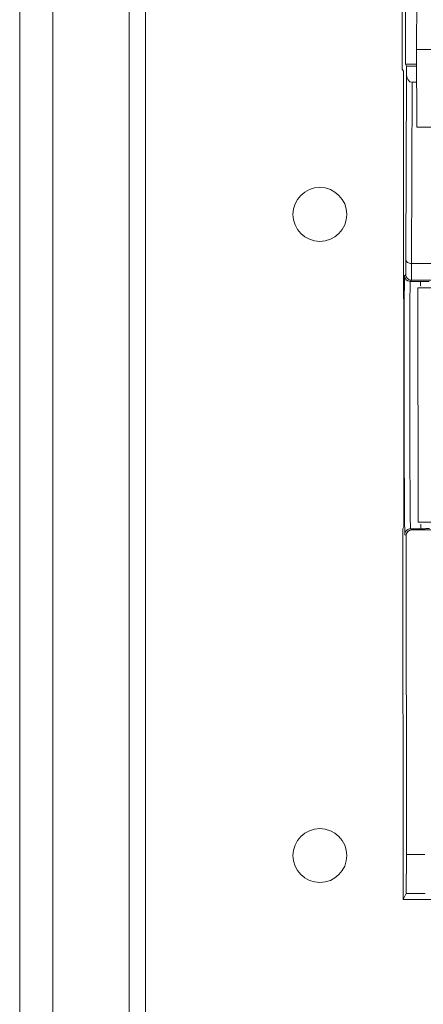
# Model space of a CAD drawing. Units: inches. Extents: x 0 to 197, y 0 to 40.
# Drawn here: x 89 to 91, y 28 to 31 of the extents above; entities that cross this region are included whole.
import ezdxf

# ---------------------------------------------------------------- set-up
doc = ezdxf.new("R2010")
doc.units = ezdxf.units.IN
doc.header["$MEASUREMENT"] = 0
doc.layers.add('CONTINUOUS1', color=7, linetype='Continuous', lineweight=20)

msp = doc.modelspace()

# ---------------------------------------------------------------- linework, layer by layer
at = {"layer": 'CONTINUOUS1'}
for p, q in [((89.2857, 21.3713), (89.2857, 35.0633)), ((89.4037, 21.6983), (89.4037, 35.0633)), ((89.6737, 21.7113), (89.6737, 35.0633)), ((89.7317, 21.7113), (89.7317, 35.0633)), ((90.6916, 30.9688), (90.6999, 32.5538)), ((90.64, 32.0123), (90.6413, 30.8991)), ((90.6529, 30.9163), (90.6525, 31.2518)), ((90.693, 30.6938), (90.6916, 30.9688)), ((90.7566, 30.9688), (90.6916, 30.9688)), ((90.6413, 30.8991), (90.6452, 30.8913)), ((90.647, 29.2786), (90.6452, 30.8913)), ((90.6564, 30.9093), (90.6529, 30.9163)), ((90.6529, 30.9163), (90.6918, 30.9163)), ((90.6564, 30.9093), (90.6564, 30.8802)), ((90.6564, 30.9093), (90.6919, 30.9093)), ((90.6543, 30.2244), (90.6564, 30.8802)), ((90.6743, 30.2103), (90.6764, 30.852)), ((90.6764, 30.852), (90.6922, 30.8521)), ((90.693, 30.6938), (91.3587, 30.6938)), ((90.8261, 30.2104), (90.6743, 30.2103)), ((90.6494, 30.1672), (90.6538, 30.1717)), ((90.6694, 30.1473), (90.6738, 30.1517)), ((90.7053, 30.1473), (90.6694, 30.1473)), ((90.8274, 30.1519), (90.6738, 30.1517)), ((90.8261, 30.1241), (90.6961, 30.1239)), ((90.6971, 29.2947), (90.6961, 30.1239)), ((90.8271, 29.2948), (90.6971, 29.2947)), ((90.6431, 29.2707), (90.647, 29.2786)), ((90.6431, 29.2707), (90.6446, 27.9583)), ((90.6546, 29.2471), (90.6504, 29.2513)), ((90.7063, 29.2713), (90.6704, 29.2713)), ((90.6746, 29.2671), (90.6704, 29.2713)), ((90.7775, 29.2672), (90.6746, 29.2671)), ((90.6546, 29.2471), (90.6559, 28.1183)), ((90.6559, 28.1183), (90.6555, 27.9801)), ((90.6559, 28.1183), (90.7214, 28.1183)), ((90.6555, 27.9801), (90.6446, 27.9583)), ((90.6555, 27.9801), (90.7227, 27.9801)), ((90.6446, 27.9583), (90.7446, 27.9584))]:
    msp.add_line(p, q, dxfattribs=at)
for centre in [(90.3492, 30.3843), (90.3492, 28.1143)]:
    msp.add_circle(centre, 0.0955, dxfattribs=at)
for centre, major_axis, ratio, start_param, end_param in [((90.6764, 30.8803), (0.0001, 0.0283), 0.707103, -4.706218, -3.138507), ((90.6746, 29.2471), (0.0142, -0.0141), 0.999981, 2.356204, 3.926981)]:
    msp.add_ellipse(centre, major_axis=major_axis, ratio=ratio, start_param=start_param, end_param=end_param, dxfattribs=at)
for points, knots in [([(90.6538, 30.1717), (90.6538, 30.1717), (90.6538, 30.1718), (90.6539, 30.172), (90.6539, 30.1722), (90.6539, 30.1726), (90.6539, 30.1731), (90.6539, 30.1737), (90.6539, 30.1745), (90.654, 30.1756), (90.654, 30.1773), (90.654, 30.1797), (90.6541, 30.1825), (90.6541, 30.1856), (90.6541, 30.1892), (90.6542, 30.1948), (90.6542, 30.2026), (90.6543, 30.213), (90.6543, 30.2205), (90.6543, 30.2244)], [0, 0, 0, 0, 0.001427, 0.004859, 0.010313, 0.017789, 0.027286, 0.038801, 0.052326, 0.067851, 0.104866, 0.149768, 0.202442, 0.262769, 0.330604, 0.405776, 0.577424, 0.776186, 1, 1, 1, 1]), ([(90.6543, 30.2244), (90.6543, 30.2235), (90.6546, 30.2216), (90.6558, 30.2189), (90.6577, 30.2164), (90.6611, 30.2135), (90.6668, 30.211), (90.6718, 30.2103), (90.6743, 30.2103)], [0, 0, 0, 0, 0.102915, 0.210435, 0.324525, 0.446521, 0.713453, 1, 1, 1, 1]), ([(90.6738, 30.1517), (90.6739, 30.1517), (90.6739, 30.1518), (90.6739, 30.152), (90.6739, 30.1523), (90.6739, 30.1528), (90.6739, 30.1533), (90.674, 30.154), (90.674, 30.1548), (90.674, 30.1561), (90.674, 30.158), (90.6741, 30.1606), (90.6741, 30.1637), (90.6741, 30.1672), (90.6742, 30.1712), (90.6742, 30.1773), (90.6742, 30.186), (90.6743, 30.1976), (90.6743, 30.2059), (90.6743, 30.2103)], [0, 0, 0, 0, 0.001418, 0.004846, 0.010298, 0.017773, 0.027269, 0.038784, 0.052308, 0.067832, 0.104848, 0.149749, 0.202424, 0.262752, 0.330588, 0.405762, 0.577414, 0.77618, 1, 1, 1, 1]), ([(90.6504, 29.2513), (90.6504, 29.2513), (90.6504, 29.2514), (90.6504, 29.2516), (90.6503, 29.2521), (90.6503, 29.2529), (90.6502, 29.2539), (90.6502, 29.2553), (90.6501, 29.2569), (90.6501, 29.2587), (90.65, 29.2617), (90.6499, 29.2662), (90.6498, 29.2723), (90.6497, 29.2795), (90.6496, 29.2876), (90.6495, 29.2968), (90.6494, 29.311), (90.6492, 29.3311), (90.649, 29.3578), (90.6489, 29.3879), (90.6487, 29.4211), (90.6485, 29.457), (90.6484, 29.4953), (90.6483, 29.5356), (90.6482, 29.5776), (90.648, 29.6357), (90.6479, 29.7094), (90.6479, 29.7832), (90.6479, 29.8413), (90.6479, 29.8833), (90.6479, 29.9236), (90.648, 29.9619), (90.648, 29.9977), (90.6481, 30.0308), (90.6482, 30.0609), (90.6484, 30.0876), (90.6485, 30.1076), (90.6486, 30.1218), (90.6487, 30.131), (90.6488, 30.1391), (90.6488, 30.1463), (90.6489, 30.1524), (90.649, 30.1568), (90.6491, 30.1598), (90.6491, 30.1617), (90.6492, 30.1633), (90.6492, 30.1646), (90.6492, 30.1656), (90.6493, 30.1664), (90.6493, 30.1669), (90.6494, 30.1671), (90.6494, 30.1672), (90.6494, 30.1672)], [0, 0, 0, 0, 0.000095, 0.000262, 0.000819, 0.001673, 0.002822, 0.004267, 0.006007, 0.008041, 0.010368, 0.015899, 0.022583, 0.030403, 0.039342, 0.049381, 0.060494, 0.08583, 0.115116, 0.148066, 0.184371, 0.223682, 0.265628, 0.309806, 0.355797, 0.403161, 0.500198, 0.597228, 0.644582, 0.690561, 0.734723, 0.776647, 0.815931, 0.852201, 0.885111, 0.91435, 0.939643, 0.950733, 0.960751, 0.969672, 0.977475, 0.984143, 0.989659, 0.991981, 0.994011, 0.995747, 0.997188, 0.998334, 0.999185, 0.999739, 0.999906, 1, 1, 1, 1]), ([(90.6494, 30.1672), (90.6494, 30.1646), (90.6502, 30.1607), (90.6527, 30.1561), (90.6552, 30.153), (90.6582, 30.1505), (90.6629, 30.1481), (90.6668, 30.1473), (90.6694, 30.1473)], [0, 0, 0, 0, 0.249127, 0.374718, 0.5, 0.625282, 0.750873, 1, 1, 1, 1]), ([(90.6538, 30.1717), (90.6538, 30.1691), (90.6546, 30.1651), (90.6571, 30.1605), (90.6596, 30.1574), (90.6627, 30.1549), (90.6673, 30.1525), (90.6712, 30.1517), (90.6738, 30.1517)], [0, 0, 0, 0, 0.249127, 0.374718, 0.5, 0.625282, 0.750873, 1, 1, 1, 1]), ([(90.6704, 29.2713), (90.6704, 29.2713), (90.6704, 29.2714), (90.6703, 29.2716), (90.6703, 29.2721), (90.6703, 29.2728), (90.6702, 29.2738), (90.6702, 29.2751), (90.6701, 29.2766), (90.6701, 29.2784), (90.67, 29.2813), (90.6699, 29.2855), (90.6698, 29.2914), (90.6697, 29.2982), (90.6696, 29.3061), (90.6695, 29.3149), (90.6694, 29.3284), (90.6692, 29.3476), (90.669, 29.3732), (90.6688, 29.402), (90.6687, 29.4337), (90.6685, 29.468), (90.6684, 29.5046), (90.6683, 29.5432), (90.6682, 29.5834), (90.668, 29.639), (90.6679, 29.7094), (90.6679, 29.7799), (90.6679, 29.8355), (90.6679, 29.8757), (90.6679, 29.9142), (90.668, 29.9509), (90.6681, 29.9852), (90.6682, 30.0168), (90.6683, 30.0456), (90.6684, 30.0711), (90.6685, 30.0903), (90.6686, 30.1038), (90.6687, 30.1126), (90.6688, 30.1204), (90.6689, 30.1272), (90.6689, 30.133), (90.669, 30.1373), (90.6691, 30.1402), (90.6691, 30.1419), (90.6692, 30.1435), (90.6692, 30.1447), (90.6693, 30.1457), (90.6693, 30.1465), (90.6694, 30.1469), (90.6694, 30.1472), (90.6694, 30.1472), (90.6694, 30.1473)], [0, 0, 0, 0, 0.000095, 0.000263, 0.00082, 0.001673, 0.002823, 0.004268, 0.006008, 0.008042, 0.01037, 0.0159, 0.022584, 0.030405, 0.039344, 0.049383, 0.060496, 0.085832, 0.115117, 0.148067, 0.184373, 0.223683, 0.265629, 0.309806, 0.355797, 0.40316, 0.500197, 0.597226, 0.64458, 0.690558, 0.73472, 0.776644, 0.815928, 0.852198, 0.885108, 0.914347, 0.93964, 0.95073, 0.960748, 0.969669, 0.977473, 0.984141, 0.989657, 0.99198, 0.994009, 0.995745, 0.997187, 0.998333, 0.999184, 0.999739, 0.999906, 1, 1, 1, 1]), ([(90.7053, 30.1473), (90.7054, 30.1473), (90.7054, 30.1471), (90.7055, 30.1469), (90.7056, 30.1465), (90.7056, 30.146), (90.7057, 30.1454), (90.7058, 30.1443), (90.7059, 30.1427), (90.7061, 30.1404), (90.7062, 30.1375), (90.7063, 30.1342), (90.7064, 30.1319), (90.7065, 30.1306)], [0, 0, 0, 0, 0.008524, 0.023918, 0.046485, 0.076299, 0.113384, 0.157749, 0.268303, 0.407919, 0.576524, 0.773975, 1, 1, 1, 1]), ([(90.7053, 30.1473), (90.7072, 30.1473), (90.7109, 30.1472), (90.7163, 30.1472), (90.7214, 30.1471), (90.7253, 30.147), (90.7282, 30.1469), (90.7301, 30.1469), (90.7319, 30.1469), (90.7334, 30.1468), (90.7347, 30.1468), (90.7356, 30.1467), (90.7361, 30.1467), (90.7364, 30.1467), (90.7366, 30.1467), (90.7367, 30.1466), (90.7368, 30.1466)], [0, 0, 0, 0, 0.178989, 0.355464, 0.51507, 0.660418, 0.727614, 0.789813, 0.845948, 0.895057, 0.936229, 0.968481, 0.980806, 0.990306, 0.996768, 1, 1, 1, 1]), ([(90.7074, 29.2881), (90.7074, 29.2868), (90.7073, 29.2845), (90.7072, 29.2812), (90.707, 29.2783), (90.7069, 29.276), (90.7068, 29.2743), (90.7067, 29.2732), (90.7066, 29.2726), (90.7066, 29.2721), (90.7065, 29.2718), (90.7064, 29.2715), (90.7064, 29.2714), (90.7063, 29.2713)], [0, 0, 0, 0, 0.225922, 0.423312, 0.5919, 0.731528, 0.842117, 0.886504, 0.923614, 0.953452, 0.976043, 0.991461, 1, 1, 1, 1]), ([(90.6504, 29.2513), (90.6504, 29.2539), (90.6512, 29.2578), (90.6537, 29.2625), (90.6562, 29.2655), (90.6592, 29.268), (90.6639, 29.2705), (90.6678, 29.2713), (90.6704, 29.2713)], [0, 0, 0, 0, 0.249128, 0.374719, 0.5, 0.625282, 0.750873, 1, 1, 1, 1]), ([(90.7378, 29.2721), (90.7377, 29.2721), (90.7376, 29.2721), (90.7374, 29.272), (90.7371, 29.272), (90.7366, 29.272), (90.7357, 29.2719), (90.7344, 29.2719), (90.7328, 29.2719), (90.7311, 29.2718), (90.7292, 29.2718), (90.7263, 29.2717), (90.7224, 29.2716), (90.7174, 29.2715), (90.712, 29.2714), (90.7083, 29.2714), (90.7063, 29.2713)], [0, 0, 0, 0, 0.003235, 0.009701, 0.019203, 0.031525, 0.063763, 0.105009, 0.154156, 0.210152, 0.272059, 0.339022, 0.486233, 0.64478, 0.814965, 1, 1, 1, 1])]:
    msp.add_open_spline(points, degree=3, knots=knots, dxfattribs=at)

doc.saveas('drawing.dxf')
